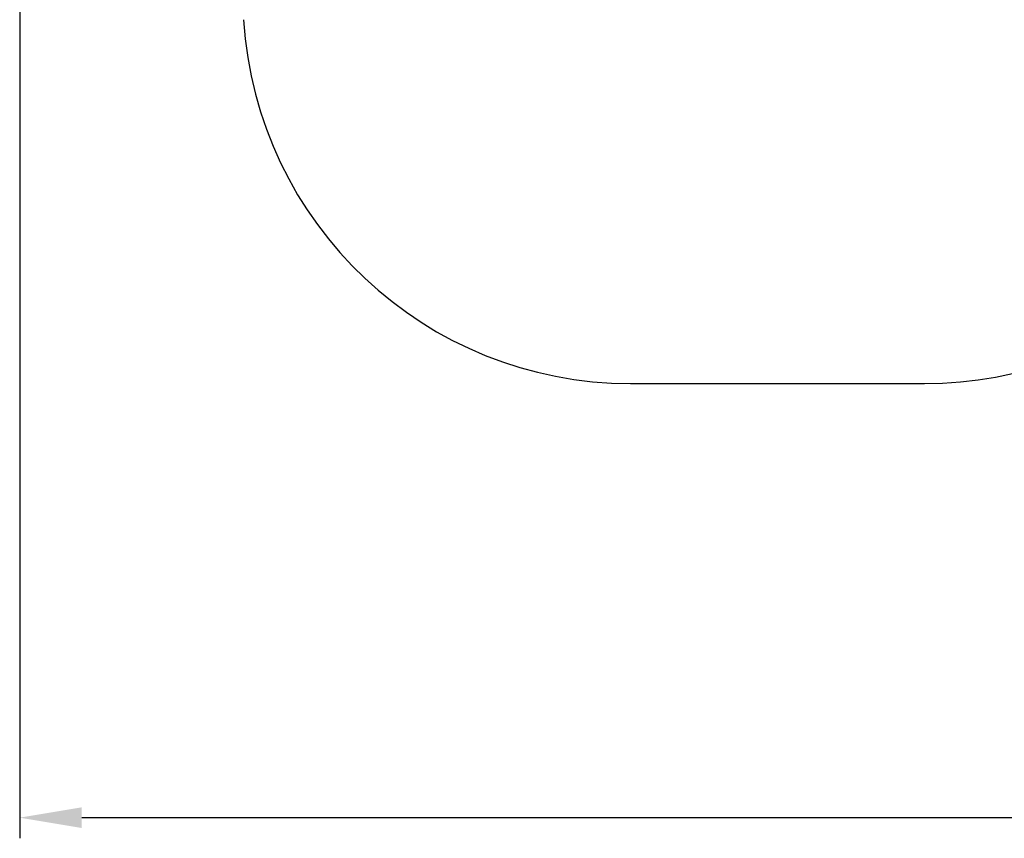
# Model space of a CAD drawing. Units: millimetres. Extents: x 3.1 to 14.7, y 2.4 to 12.8.
# Drawn here: x 4.1 to 8, y 2.4 to 5.6 of the extents above; entities that cross this region are included whole.
import ezdxf

# ---------------------------------------------------------------- set-up
doc = ezdxf.new("R2010")
doc.units = ezdxf.units.MM
doc.header["$LTSCALE"] = 80
doc.header["$PDSIZE"] = -1
doc.linetypes.add('SLD-Сплошная', pattern=[0])
doc.styles.get("Standard").update_dxf_attribs({"font": 'isocpeui.ttf'})
doc.dimstyles.new('ISO-25', dxfattribs={"dimtxt": 2.5, "dimasz": 2.5, "dimexe": 1.25, "dimexo": 0.625, "dimtad": 1, "dimtxsty": 'Standard', "dimcen": 2.5, "dimadec": 0, "dimazin": 0, "dimtfac": 1, "dimtmove": 0, "dimatfit": 3, "dimfxl": 1, "dimarcsym": 0})

# ---------------------------------------------------------------- blocks, each defined once
blk = doc.blocks.new('_D_6')
at = {"color": 0, "lineweight": -2, "transparency": 16777216}
for p, q in [((4.1471, 6.9553), (4.1471, 2.4257)), ((12.9011, 6.1711), (12.9011, 2.4257)), ((4.3871, 2.5057), (12.6611, 2.5057))]:
    blk.add_line(p, q, dxfattribs=at)
at = {"color": 0, "transparency": 16777216}
for points in [[(4.3871, 2.5457), (4.3871, 2.4657), (4.1471, 2.5057)], [(12.6611, 2.5457), (12.6611, 2.4657), (12.9011, 2.5057)]]:
    blk.add_solid(points, dxfattribs=at)
at = {"layer": 'Defpoints', "color": 0, "transparency": 16777216}
for p in [(4.1471, 6.9553), (12.9011, 6.1711), (12.9011, 2.5057)]:
    blk.add_point(p, dxfattribs=at)
at = {"color": 0, "transparency": 16777216, "insert": (8.4959, 2.8937), "char_height": 0.24, "attachment_point": 2}
blk.add_mtext('8,75м', dxfattribs=at)
blk = doc.blocks.new('_D_7')
at = {"color": 0, "lineweight": -2, "transparency": 16777216}
for p, q in [((7.5781, 11.8058), (14.6794, 11.8058)), ((14.5994, 3.4691), (14.5994, 11.5658)), ((11.0181, 3.2291), (14.6794, 3.2291))]:
    blk.add_line(p, q, dxfattribs=at)
at = {"color": 0, "transparency": 16777216}
for points in [[(14.5594, 11.5658), (14.6394, 11.5658), (14.5994, 11.8058)], [(14.5594, 3.4691), (14.6394, 3.4691), (14.5994, 3.2291)]]:
    blk.add_solid(points, dxfattribs=at)
at = {"layer": 'Defpoints', "color": 0, "transparency": 16777216}
for p in [(7.5781, 11.8058), (14.5994, 11.8058), (11.0181, 3.2291)]:
    blk.add_point(p, dxfattribs=at)
at = {"color": 0, "transparency": 16777216, "insert": (14.2114, 7.5175), "char_height": 0.24, "attachment_point": 2, "rotation": 90}
blk.add_mtext('8,58м', dxfattribs=at)

msp = doc.modelspace()

# ---------------------------------------------------------------- linework, layer by layer
at = {"color": 251, "linetype": 'SLD-Сплошная', "true_color": 0x636466}
msp.add_line((6.5109, 4.1866), (7.6492, 4.1866), dxfattribs=at)
for centre, start, end in [((6.5109, 5.6866), 183.4806, 270), ((7.6492, 5.6866), 270, 351.9579)]:
    msp.add_arc(centre, 1.5, start, end, dxfattribs=at)

# ---------------------------------------------------------------- dimensions: what is measured, and where the dimension line sits
at = {"color": 251, "true_color": 0x636466}
for base, p1, p2, angle, picture, middle in [((14.5994, 11.8058), (11.0181, 3.2291), (7.5781, 11.8058), 90, '_D_7', (14.5994, 7.5175)), ((12.9011, 2.5057), (4.1471, 6.9553), (12.9011, 6.1711), 0, '_D_6', (8.4959, 2.5057))]:
    dim = msp.add_linear_dim(base=base, p1=p1, p2=p2, angle=angle, dimstyle='ISO-25', override={"dimtxt": 0.24, "dimasz": 0.24, "dimexe": 0.08, "dimexo": 0, "dimgap": 0.1, "dimzin": 1, "dimpost": 'м', "dimtdec": 3, "dimtzin": 1}, dxfattribs=at)
    dim.commit()
    dim.dimension.update_dxf_attribs({"geometry": picture, "text_midpoint": middle, "dimtype": 160})

doc.saveas('drawing.dxf')
